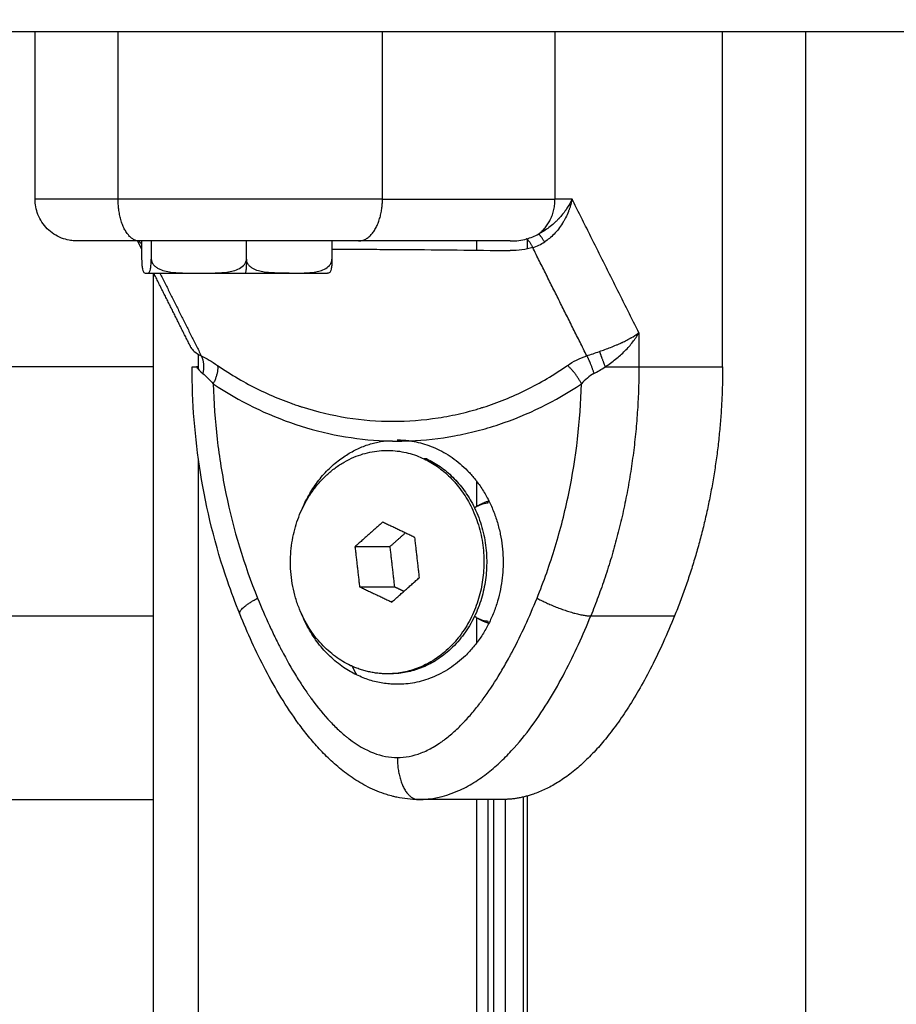
# Model space of a CAD drawing. Units: millimetres. Extents: x -2 to 245, y -2 to 2974.
# Drawn here: x 3 to 3, y 11 to 11 of the extents above; entities that cross this region are included whole.
import ezdxf

# ---------------------------------------------------------------- set-up
doc = ezdxf.new("R2010")
doc.units = ezdxf.units.MM
doc.header["$PDSIZE"] = -1
doc.layers.add('DIASTASEIS', color=253, linetype='Continuous', lineweight=5)
doc.layers.add('Make2D$Visible$Curves', color=7, linetype='Continuous')
doc.layers.add('Make2D$Visible$Tangents', color=8, linetype='Continuous')
doc.styles.get("Standard").update_dxf_attribs({"font": 'ARIALN.TTF'})
doc.dimstyles.get("Standard").update_dxf_attribs({"dimtxt": 0.18, "dimasz": 0.15, "dimexe": 0.1, "dimexo": 0, "dimgap": 0.09, "dimtad": 0, "dimzin": 0, "dimdsep": 46, "dimtxsty": 'Standard', "dimblk": 'OBLIQUE', "dimcen": 0.09, "dimadec": 0, "dimazin": 0, "dimtfac": 1, "dimtofl": 0, "dimtmove": 0, "dimatfit": 3, "dimldrblk": 'OBLIQUE', "dimfxl": 1, "dimtolj": 1, "dimtzin": 0, "dimarcsym": 0})

# ---------------------------------------------------------------- blocks, each defined once
blk = doc.blocks.new('S299_INF_1')
at = {"layer": 'Make2D$Visible$Curves'}
for points, degree in [([(2.552981, 10.891585), (2.928966, 10.891585), (3.304952, 10.891585)], 2), ([(2.870511, 10.879585), (2.870511, 10.885585), (2.870511, 10.891585)], 2), ([(2.919772, 10.867571), (2.919772, 10.879578), (2.919772, 10.891585)], 2), ([(2.925716, 10.891585), (2.925716, 10.751209), (2.925716, 10.610832)], 2), ([(2.878149, 10.876022), (2.878006, 10.876307), (2.877863, 10.876592)], 2), ([(2.877996, 10.876521), (2.877976, 10.876542), (2.877957, 10.876563), (2.877938, 10.876586)], 3), ([(2.877996, 10.876521), (2.878045, 10.876467), (2.878096, 10.876417), (2.878149, 10.876371)], 3), ([(2.878149, 10.876585), (2.878149, 10.875935), (2.878149, 10.875285)], 2), ([(2.878839, 10.876585), (2.878839, 10.875935), (2.878839, 10.875285)], 2), ([(2.885657, 10.875285), (2.885657, 10.875935), (2.885657, 10.876585)], 2), ([(2.891784, 10.876585), (2.891784, 10.875935), (2.891784, 10.875285)], 2), ([(2.902148, 10.876585), (2.902148, 10.876256), (2.902148, 10.875926)], 2), ([(2.904543, 10.876585), (2.904984, 10.876585), (2.905383, 10.876636), (2.905728, 10.876733)], 3), ([(2.905785, 10.876011), (2.905785, 10.876354), (2.905785, 10.876696)], 2), ([(2.906166, 10.876112), (2.905675, 10.875958), (2.905133, 10.875885), (2.904541, 10.875894)], 3), ([(2.878966, 10.874285), (2.878966, 10.74236), (2.878966, 10.610435)], 2), ([(2.88168, 10.868959), (2.880349, 10.871622), (2.879017, 10.874285)], 2), ([(2.913772, 10.870012), (2.913772, 10.868791), (2.913772, 10.867571)], 2), ([(2.88168, 10.868959), (2.881732, 10.868855), (2.881816, 10.86876), (2.88192, 10.868672)], 3), ([(2.88192, 10.868672), (2.882051, 10.868562), (2.882221, 10.868459), (2.882419, 10.868363)], 3), ([(2.882216, 10.867388), (2.882216, 10.867929), (2.882216, 10.86847)], 2), ([(2.882073, 10.867571), (2.882193, 10.867397), (2.882346, 10.867238), (2.882531, 10.86709)], 3), ([(2.882216, 10.610435), (2.882216, 10.735702), (2.882216, 10.860969)], 2), ([(2.898587, 10.860979), (2.898487, 10.860979), (2.898387, 10.860979)], 2), ([(2.902148, 10.859376), (2.902148, 10.858471), (2.902148, 10.857565)], 2), ([(2.902967, 10.857828), (2.902967, 10.857881), (2.902967, 10.857935)], 2), ([(2.895413, 10.856447), (2.894422, 10.855567), (2.893431, 10.854688)], 2), ([(2.897723, 10.855345), (2.896568, 10.855896), (2.895413, 10.856447)], 2), ([(2.897039, 10.855671), (2.896485, 10.85518), (2.895931, 10.854688)], 2), ([(2.898052, 10.852483), (2.897888, 10.853914), (2.897723, 10.855345)], 2), ([(2.895931, 10.854688), (2.894681, 10.854688), (2.893431, 10.854688)], 2), ([(2.893431, 10.854688), (2.893595, 10.853257), (2.893759, 10.851826)], 2), ([(2.895931, 10.854688), (2.896095, 10.853257), (2.896259, 10.851826)], 2), ([(2.89607, 10.850724), (2.897061, 10.851603), (2.898052, 10.852483)], 2), ([(2.893759, 10.851826), (2.894915, 10.851275), (2.89607, 10.850724)], 2), ([(2.893759, 10.851826), (2.895009, 10.851826), (2.896259, 10.851826)], 2), ([(2.896259, 10.851826), (2.896602, 10.851663), (2.896944, 10.851499)], 2), ([(2.902148, 10.849605), (2.902148, 10.8487), (2.902148, 10.847795)], 2), ([(2.902967, 10.849236), (2.902967, 10.849289), (2.902967, 10.849343)], 2), ([(2.893096, 10.846192), (2.893152, 10.846192), (2.893209, 10.846192)], 2), ([(2.895941, 10.845585), (2.895841, 10.845585), (2.895741, 10.845585)], 2), ([(2.905485, 10.83676), (2.905485, 10.723598), (2.905485, 10.610435)], 2), ([(2.905785, 10.610435), (2.905785, 10.723636), (2.905785, 10.836836)], 2), ([(2.866966, 10.836585), (2.872966, 10.836585), (2.878966, 10.836585)], 2), ([(2.903967, 10.836585), (2.900967, 10.836585), (2.897967, 10.836585)], 2), ([(2.902148, 10.836585), (2.902148, 10.72351), (2.902148, 10.610435)], 2), ([(2.902967, 10.610435), (2.902967, 10.72351), (2.902967, 10.836585)], 2), ([(2.903367, 10.836585), (2.903367, 10.72351), (2.903367, 10.610435)], 2), ([(2.904187, 10.836589), (2.904187, 10.723512), (2.904187, 10.610435)], 2)]:
    blk.add_open_spline(points, degree=degree, dxfattribs=at)
for points, knots in [([(2.873511, 10.876585), (2.873509, 10.876585), (2.873503, 10.876585), (2.873497, 10.876585), (2.873493, 10.876585), (2.873482, 10.876586), (2.873474, 10.876586), (2.873452, 10.876586), (2.873437, 10.876586), (2.873392, 10.876588), (2.873363, 10.876589), (2.873272, 10.876594), (2.873211, 10.8766), (2.873089, 10.876615), (2.873027, 10.876624), (2.872775, 10.876671), (2.872588, 10.876725), (2.872026, 10.876947), (2.87168, 10.877174), (2.87139, 10.877464), (2.8711, 10.877754), (2.870873, 10.8781), (2.870583, 10.878833), (2.870511, 10.879207), (2.870511, 10.879585)], [0.00023, 0.00023, 0.00023, 0.00023, 0.008405, 0.008405, 0.019612, 0.019612, 0.042026, 0.042026, 0.086854, 0.086854, 0.176518, 0.176518, 0.360008, 0.360008, 0.547447, 0.547447, 1.131638, 1.131638, 2.365856, 2.365856, 2.365856, 3.599284, 3.599284, 4.737478, 4.737478, 4.737478, 4.737478]), ([(2.908985, 10.879585), (2.908947, 10.87939), (2.908901, 10.879218), (2.908833, 10.878996), (2.90881, 10.878928), (2.908777, 10.878835), (2.908761, 10.87879), (2.908743, 10.878742), (2.908734, 10.878719), (2.90873, 10.87871), (2.908728, 10.878703), (2.908727, 10.878702), (2.908662, 10.878535), (2.908594, 10.878385), (2.908487, 10.878175), (2.908451, 10.878108), (2.908396, 10.878011), (2.908369, 10.877964), (2.908337, 10.877911), (2.908321, 10.877884), (2.908314, 10.877873), (2.908309, 10.877866), (2.908307, 10.877863), (2.908118, 10.87756), (2.90791, 10.877299), (2.907476, 10.876854), (2.90725, 10.876669), (2.907025, 10.876521)], [0, 0, 0, 0, 0.473568, 0.473568, 0.710352, 0.710352, 0.828744, 0.887939, 0.917537, 0.932336, 0.932336, 0.947135, 0.947135, 1.420703, 1.420703, 1.657487, 1.657487, 1.775879, 1.835075, 1.864673, 1.879472, 1.879472, 1.894271, 1.894271, 2.841406, 2.841406, 3.788542, 3.788542, 3.788542, 3.788542]), ([(2.908985, 10.879585), (2.908833, 10.879253), (2.908679, 10.879014), (2.908578, 10.878865), (2.908576, 10.878862), (2.908574, 10.878858), (2.908569, 10.878852), (2.90856, 10.878838), (2.90854, 10.87881), (2.908501, 10.878754), (2.908468, 10.878708), (2.9084, 10.878616), (2.908354, 10.878557), (2.908217, 10.878387), (2.908125, 10.878282), (2.908031, 10.878181), (2.908025, 10.878175), (2.90802, 10.878169)], [-3.84276, -3.84276, -3.84276, -3.84276, -2.881039, -2.881039, -2.873525, -2.873525, -2.866012, -2.850985, -2.820931, -2.760824, -2.640609, -2.640609, -2.400178, -2.400178, -1.919318, -1.919318, -1.896493, -1.896493, -1.896493, -1.896493]), ([(2.90802, 10.878169), (2.908018, 10.878167), (2.908016, 10.878166), (2.908007, 10.878156), (2.907986, 10.878134), (2.907937, 10.878083), (2.907894, 10.87804), (2.907808, 10.877956), (2.90775, 10.877901), (2.907573, 10.877742), (2.907454, 10.877643), (2.907091, 10.877368), (2.906845, 10.877213), (2.906603, 10.877086)], [1.943122, 1.943122, 1.943122, 1.943122, 1.950339, 1.950339, 1.980344, 2.040355, 2.160376, 2.160376, 2.400417, 2.400417, 2.880501, 2.880501, 3.840668, 3.840668, 3.840668, 3.840668]), ([(2.877967, 10.876585), (2.8774, 10.876585), (2.876627, 10.876585), (2.875861, 10.876585), (2.875512, 10.876585), (2.875346, 10.876585), (2.875266, 10.876585), (2.875226, 10.876585), (2.875209, 10.876585), (2.875198, 10.876585), (2.875191, 10.876585), (2.875037, 10.876585), (2.874829, 10.876585), (2.87461, 10.876585), (2.874507, 10.876585), (2.874457, 10.876585), (2.874433, 10.876585), (2.874422, 10.876585), (2.874415, 10.876585), (2.874411, 10.876585), (2.874311, 10.876585), (2.874176, 10.876585), (2.874039, 10.876585), (2.873976, 10.876585), (2.873946, 10.876585), (2.873931, 10.876585), (2.873925, 10.876585), (2.87392, 10.876585), (2.873918, 10.876585), (2.8738, 10.876585), (2.873663, 10.876585), (2.873569, 10.876585), (2.873538, 10.876585), (2.873527, 10.876585), (2.873523, 10.876585), (2.873521, 10.876585), (2.87352, 10.876585), (2.873519, 10.876585), (2.873519, 10.876585), (2.873514, 10.876585), (2.873511, 10.876585), (2.873511, 10.876585)], [0, 0, 0, 0, 2.129735, 3.194603, 3.727037, 3.993253, 4.126362, 4.192916, 4.226193, 4.226193, 4.25947, 4.25947, 5.324338, 5.856772, 6.122989, 6.256097, 6.322651, 6.355928, 6.355928, 6.389206, 6.389206, 7.454073, 7.986507, 8.252724, 8.385832, 8.452387, 8.485664, 8.485664, 8.518941, 8.518941, 10.648676, 11.713544, 12.245977, 12.512194, 12.645303, 12.711857, 12.745134, 12.745134, 12.778411, 12.778411, 13.540299, 13.540299, 13.540299, 13.540299]), ([(2.893685, 10.876585), (2.89307, 10.876585), (2.892158, 10.876585), (2.891113, 10.876585), (2.890595, 10.876585), (2.890338, 10.876585), (2.890209, 10.876585), (2.890145, 10.876585), (2.890117, 10.876585), (2.890099, 10.876585), (2.890091, 10.876585), (2.88941, 10.876585), (2.888425, 10.876585), (2.887312, 10.876585), (2.886764, 10.876585), (2.886492, 10.876585), (2.886357, 10.876585), (2.88629, 10.876585), (2.886261, 10.876585), (2.886242, 10.876585), (2.886234, 10.876585), (2.885476, 10.876585), (2.8844, 10.876585), (2.883219, 10.876585), (2.882647, 10.876585), (2.882366, 10.876585), (2.882226, 10.876585), (2.882157, 10.876585), (2.882122, 10.876585), (2.882107, 10.876585), (2.882097, 10.876585), (2.882094, 10.876585), (2.880475, 10.876585), (2.879102, 10.876585), (2.877967, 10.876585)], [0, 0, 0, 0, 2.135432, 3.203149, 3.737007, 4.003936, 4.1374, 4.204133, 4.237499, 4.237499, 4.270865, 4.270865, 6.406297, 7.474014, 8.007872, 8.274801, 8.408265, 8.474998, 8.508364, 8.508364, 8.54173, 8.54173, 10.677162, 11.744879, 12.278737, 12.545666, 12.67913, 12.745863, 12.779229, 12.795912, 12.795912, 12.812595, 12.812595, 17.08346, 17.08346, 17.08346, 17.08346]), ([(2.904543, 10.876585), (2.903844, 10.876585), (2.903091, 10.876585), (2.901477, 10.876585), (2.900614, 10.876585), (2.897872, 10.876585), (2.895867, 10.876585), (2.893685, 10.876585)], [0, 0, 0, 0, 3.978378, 3.978378, 7.956756, 7.956756, 15.913513, 15.913513, 15.913513, 15.913513]), ([(2.891784, 10.875998), (2.892323, 10.875997), (2.892871, 10.875995), (2.894021, 10.875991), (2.894622, 10.875989), (2.895828, 10.875982), (2.896435, 10.875979), (2.898266, 10.875966), (2.899502, 10.875955), (2.902001, 10.875929), (2.903264, 10.875913), (2.904541, 10.875894)], [17.21167, 17.21167, 17.21167, 17.21167, 19.008518, 19.008518, 20.90937, 20.90937, 22.810222, 22.810222, 26.611925, 26.611925, 30.413629, 30.413629, 30.413629, 30.413629]), ([(2.878149, 10.875285), (2.878149, 10.875197), (2.878151, 10.87511), (2.878159, 10.874956), (2.878164, 10.874887), (2.878176, 10.874769), (2.878182, 10.874718), (2.878196, 10.87463), (2.878203, 10.874593), (2.878226, 10.874495), (2.878241, 10.874449), (2.878273, 10.874379), (2.878288, 10.874355), (2.878335, 10.874303), (2.878367, 10.874293), (2.878415, 10.874287), (2.87843, 10.874286), (2.878454, 10.874285), (2.878462, 10.874285), (2.878478, 10.874285), (2.878486, 10.874285), (2.878494, 10.874285)], [0, 0, 0, 0, 0.260055, 0.260055, 0.520111, 0.520111, 0.780166, 0.780166, 1.040221, 1.040221, 1.560332, 1.560332, 2.080443, 2.080443, 3.120664, 3.120664, 3.640775, 3.640775, 3.900831, 3.900831, 4.160886, 4.160886, 4.160886, 4.160886]), ([(2.878494, 10.874285), (2.878526, 10.874285), (2.878558, 10.874284), (2.878621, 10.874293), (2.878653, 10.874303), (2.878701, 10.874356), (2.878716, 10.87438), (2.878747, 10.874451), (2.878763, 10.874497), (2.878785, 10.874596), (2.878792, 10.874633), (2.878806, 10.874721), (2.878813, 10.874772), (2.878824, 10.87489), (2.87883, 10.874959), (2.878837, 10.875111), (2.878839, 10.875198), (2.878839, 10.875285)], [0, 0, 0, 0, 1.040204, 1.040204, 2.080409, 2.080409, 2.600511, 2.600511, 3.120613, 3.120613, 3.380664, 3.380664, 3.640715, 3.640715, 3.900766, 3.900766, 4.160817, 4.160817, 4.160817, 4.160817]), ([(2.878839, 10.875285), (2.87884, 10.875197), (2.878863, 10.875111), (2.878938, 10.874957), (2.87899, 10.874888), (2.879106, 10.874771), (2.879172, 10.874719), (2.879308, 10.874631), (2.879379, 10.874594), (2.879598, 10.874496), (2.879752, 10.87445), (2.880058, 10.87438), (2.880212, 10.874356), (2.880679, 10.874303), (2.880993, 10.874293), (2.881621, 10.874284), (2.881934, 10.874285), (2.882248, 10.874285)], [0, 0, 0, 0, 0.260056, 0.260056, 0.520111, 0.520111, 0.780167, 0.780167, 1.040223, 1.040223, 1.560334, 1.560334, 2.080446, 2.080446, 3.120669, 3.120669, 4.160892, 4.160892, 4.160892, 4.160892]), ([(2.882248, 10.874285), (2.882563, 10.874285), (2.882877, 10.874284), (2.883506, 10.874293), (2.88382, 10.874303), (2.88429, 10.874357), (2.884445, 10.874381), (2.884752, 10.874452), (2.884903, 10.874498), (2.885195, 10.874629), (2.885336, 10.874714), (2.885509, 10.874891), (2.88556, 10.874959), (2.885634, 10.875113), (2.885656, 10.875197), (2.885657, 10.875285)], [0, 0, 0, 0, 1.040806, 1.040806, 2.081612, 2.081612, 2.602015, 2.602015, 3.122418, 3.122418, 3.642821, 3.642821, 3.903022, 3.903022, 4.163223, 4.163223, 4.163223, 4.163223]), ([(2.888721, 10.874285), (2.888439, 10.874285), (2.888157, 10.874284), (2.887593, 10.874293), (2.88731, 10.874303), (2.886891, 10.874356), (2.886752, 10.87438), (2.886477, 10.87445), (2.886339, 10.874496), (2.886142, 10.874594), (2.886078, 10.874631), (2.885956, 10.874719), (2.885897, 10.874771), (2.885792, 10.874888), (2.885746, 10.874957), (2.885678, 10.875111), (2.885658, 10.875197), (2.885657, 10.875285)], [-4.160892, -4.160892, -4.160892, -4.160892, -3.120669, -3.120669, -2.080446, -2.080446, -1.560334, -1.560334, -1.040223, -1.040223, -0.780167, -0.780167, -0.520111, -0.520111, -0.260056, -0.260056, 0, 0, 0, 0]), ([(2.888721, 10.874285), (2.889003, 10.874285), (2.889286, 10.874284), (2.889851, 10.874293), (2.890134, 10.874303), (2.890555, 10.874357), (2.890695, 10.874381), (2.89097, 10.874452), (2.891106, 10.874498), (2.891369, 10.874629), (2.891496, 10.874714), (2.891651, 10.874891), (2.891697, 10.874959), (2.891763, 10.875113), (2.891783, 10.875197), (2.891784, 10.875285)], [0, 0, 0, 0, 1.040806, 1.040806, 2.081612, 2.081612, 2.602015, 2.602015, 3.122418, 3.122418, 3.642821, 3.642821, 3.903022, 3.903022, 4.163223, 4.163223, 4.163223, 4.163223]), ([(2.891784, 10.875285), (2.891784, 10.875197), (2.891782, 10.87511), (2.891774, 10.874956), (2.891769, 10.874887), (2.891757, 10.874769), (2.89175, 10.874718), (2.891736, 10.87463), (2.891729, 10.874593), (2.891707, 10.874495), (2.891691, 10.874449), (2.89166, 10.874379), (2.891644, 10.874355), (2.891597, 10.874303), (2.891566, 10.874293), (2.891521, 10.874287), (2.891507, 10.874286), (2.891494, 10.874286)], [0, 0, 0, 0, 0.260055, 0.260055, 0.520111, 0.520111, 0.780166, 0.780166, 1.040221, 1.040221, 1.560332, 1.560332, 2.080443, 2.080443, 3.120664, 3.120664, 3.556594, 3.556594, 3.556594, 3.556594]), ([(2.891491, 10.874286), (2.89149, 10.874286), (2.891488, 10.874286), (2.891478, 10.874285), (2.89147, 10.874285), (2.891462, 10.874285), (2.891461, 10.874285), (2.891461, 10.874285)], [3.5866154, 3.5866154, 3.5866154, 3.5866154, 3.6407752, 3.6407752, 3.9008306, 3.9008306, 3.920286, 3.920286, 3.920286, 3.920286]), ([(2.891494, 10.874286), (2.89149, 10.874286), (2.891486, 10.874286), (2.891479, 10.874285), (2.891476, 10.874285), (2.891473, 10.874285), (2.891471, 10.874285), (2.89147, 10.874285), (2.891466, 10.874285), (2.891466, 10.874285)], [1.57908328, 1.57908328, 1.57908328, 1.57908328, 1.59188051, 1.59188051, 1.59942062, 1.59942062, 1.60319072, 1.60319072, 1.60319081, 1.60319081, 1.60319081, 1.60319081]), ([(2.91136, 10.867571), (2.911616, 10.867741), (2.911867, 10.867923), (2.912221, 10.868208), (2.912336, 10.868306), (2.91256, 10.868507), (2.912669, 10.86861), (2.91298, 10.868921), (2.913168, 10.869133), (2.913504, 10.869569), (2.913651, 10.869791), (2.913772, 10.870012)], [0, 0, 0, 0, 0.960394, 0.960394, 1.440591, 1.440591, 1.920787, 1.920787, 2.881181, 2.881181, 3.841575, 3.841575, 3.841575, 3.841575]), ([(2.885179, 10.849876), (2.884863, 10.850654), (2.884567, 10.851443), (2.884293, 10.852242), (2.883433, 10.854752), (2.882786, 10.85735), (2.881961, 10.862498), (2.88176, 10.865032), (2.88176, 10.867571)], [47.432348, 47.432348, 47.432348, 47.432348, 50.003633, 50.003633, 50.003633, 58.089769, 58.089769, 65.713112, 65.713112, 65.713112, 65.713112]), ([(2.902148, 10.857565), (2.902275, 10.857643), (2.902432, 10.85771), (2.902741, 10.857804), (2.902884, 10.857828), (2.902967, 10.857828)], [-1.014648, -1.014648, -1.014648, -1.014648, -0.507324, -0.507324, 0, 0, 0, 0]), ([(2.897967, 10.836585), (2.897705, 10.836585), (2.897444, 10.836599), (2.896931, 10.836654), (2.896679, 10.836695), (2.896339, 10.836766), (2.896248, 10.836787), (2.896006, 10.836847), (2.895856, 10.836889), (2.895473, 10.837008), (2.895244, 10.837091), (2.895018, 10.837183), (2.894799, 10.837273), (2.894584, 10.837372), (2.894169, 10.837581), (2.893969, 10.837692), (2.893773, 10.837808), (2.893398, 10.838032), (2.89304, 10.838277), (2.892692, 10.838543), (2.89236, 10.838798), (2.892041, 10.839069), (2.891732, 10.839355), (2.891435, 10.83963), (2.891151, 10.839916), (2.890875, 10.840214), (2.890608, 10.840501), (2.890351, 10.840797), (2.889858, 10.8414), (2.889623, 10.841705), (2.889395, 10.842016), (2.888947, 10.842626), (2.888529, 10.843257), (2.888132, 10.843907), (2.887742, 10.844544), (2.887377, 10.845195), (2.887028, 10.84586), (2.886685, 10.846514), (2.886361, 10.847177), (2.885746, 10.848518), (2.885456, 10.849193), (2.885179, 10.849876)], [0, 0, 0, 0, 0.828857, 0.828857, 1.638102, 1.638102, 1.933061, 1.933061, 2.429404, 2.429404, 3.203876, 3.203876, 3.203876, 3.956287, 3.956287, 4.681899, 4.681899, 4.681899, 6.06828, 6.06828, 6.06828, 7.397786, 7.397786, 7.397786, 8.677108, 8.677108, 8.677108, 9.913516, 9.913516, 11.12131, 11.12131, 11.12131, 13.487829, 13.487829, 13.487829, 15.806116, 15.806116, 15.806116, 18.084301, 18.084301, 20.340271, 20.340271, 20.340271, 20.340271]), ([(2.902967, 10.849343), (2.902884, 10.849343), (2.90274, 10.849367), (2.902511, 10.849437), (2.902432, 10.849465), (2.902282, 10.84953), (2.902211, 10.849567), (2.902148, 10.849605)], [-1.006256, -1.006256, -1.006256, -1.006256, -0.503128, -0.503128, -0.251564, -0.251564, 0, 0, 0, 0])]:
    blk.add_open_spline(points, degree=3, knots=knots, dxfattribs=at)
for points, weights, degree in [([(2.907025, 10.876521), (2.906733, 10.876952), (2.906603, 10.877086)], [1, 0.950188298334, 1], 2), ([(2.906166, 10.876112), (2.905901, 10.876657), (2.905728, 10.876733)], [1, 0.93343820866, 1], 2), ([(2.878494, 10.874285), (2.878839, 10.874285), (2.882248, 10.874285)], [1, 0.866025403784, 1], 2), ([(2.882248, 10.874285), (2.88383, 10.874285), (2.885565, 10.874285)], [1, 0.965925826289, 1], 2), ([(2.885565, 10.874285), (2.887299, 10.874285), (2.888721, 10.874285)], [1, 0.965925826289, 1], 2), ([(2.888721, 10.874285), (2.891466, 10.874285), (2.891466, 10.874285)], [1, 0.888141729177, 1], 2), ([(2.882419, 10.868363), (2.882687, 10.867822), (2.882531, 10.86709)], [1, 0.933438208864, 1], 2), ([(2.88176, 10.867571), (2.88176, 10.867571), (2.882073, 10.867571)], [1, 0.973520019578, 1], 2), ([(2.882162, 10.867571), (2.882115, 10.867571), (2.882073, 10.867571)], [1, 0.995913385466, 0.992807010012], 2), ([(2.882162, 10.867453), (2.882162, 10.867512), (2.882162, 10.867571)], [0.999692027441, 0.999845011212, 1], 2), ([(2.91136, 10.867571), (2.912967, 10.867571), (2.913772, 10.867571)], [1, 0.881181644272, 1], 2), ([(2.919772, 10.867571), (2.919772, 10.858208), (2.916327, 10.849731)], [1, 0.976038593779, 1], 2), ([(2.889609, 10.857308), (2.891398, 10.861703), (2.895574, 10.862274)], [0.87829715633, 0.819449453005, 1], 2), ([(2.896467, 10.862335), (2.896914, 10.862335), (2.897359, 10.862274)], [1, 0.998258294309, 1], 2), ([(2.903032, 10.857954), (2.902485, 10.857798), (2.901998, 10.857469)], [0.919768280521, 0.884141700654, 0.867683818257], 2), ([(2.902148, 10.857565), (2.902072, 10.857519), (2.901998, 10.857469)], [1, 0.993932535406, 0.98837761977], 2), ([(2.896467, 10.844835), (2.891656, 10.844835), (2.889609, 10.849862)], [1, 0.798685376868, 0.894998900247], 2), ([(2.901998, 10.849702), (2.902485, 10.849373), (2.903032, 10.849217)], [0.867683774741, 0.884141651753, 0.919768272725], 2), ([(2.902148, 10.849605), (2.902072, 10.849652), (2.901998, 10.849701)], [1, 0.99393242531, 0.98837741818], 2), ([(2.916327, 10.849731), (2.912552, 10.840441), (2.908134, 10.836585), (2.903967, 10.836585)], [0.606516546095, 0.689357208812, 0.820518360114, 1], 3), ([(2.895741, 10.845585), (2.894366, 10.845585), (2.893096, 10.846192)], [1, 0.980873231548, 1], 2), ([(2.893567, 10.845501), (2.893459, 10.845705), (2.893351, 10.845912), (2.893244, 10.846123)], [0.646899556236, 0.644527788055, 0.642184739928, 0.639870411855], 3)]:
    blk.add_rational_spline(points, weights, degree=degree, dxfattribs=at)
for points, weights, degree, knots in [([(2.895574, 10.862274), (2.895869, 10.862263), (2.896164, 10.862257), (2.896759, 10.862257), (2.897059, 10.862263), (2.897359, 10.862274)], [0.999995839621, 0.999995841614, 0.999995842611, 0.999995842648, 0.999995841651, 0.999995839621], 3, [-2.061578, -2.061578, -2.061578, -2.061578, -1.040612, -1.040612, 0, 0, 0, 0]), ([(2.897359, 10.862274), (2.904453, 10.861303), (2.904031, 10.853069), (2.90361, 10.844835), (2.896467, 10.844835)], [1, 0.727665694961, 1, 0.727665694961, 1], 2, [-26.455928, -26.455928, -26.455928, -13.227964, -13.227964, 0, 0, 0]), ([(2.893096, 10.846192), (2.886693, 10.849246), (2.889338, 10.85664), (2.891984, 10.864034), (2.898387, 10.860979)], [1, 0.707106781187, 1, 0.707106781187, 1], 2, [0, 0, 0, 12.566371, 12.566371, 25.132741, 25.132741, 25.132741]), ([(2.898387, 10.860979), (2.903644, 10.858471), (2.902537, 10.852028), (2.90143, 10.845585), (2.895741, 10.845585)], [1, 0.772867271812, 1, 0.772867271812, 1], 2, [0, 0, 0, 10.999185, 10.999185, 21.99837, 21.99837, 21.99837]), ([(2.898587, 10.860979), (2.903844, 10.858471), (2.902737, 10.852028), (2.90163, 10.845585), (2.895941, 10.845585)], [1, 0.772867271812, 1, 0.772867271812, 1], 2, [0, 0, 0, 10.999185, 10.999185, 21.99837, 21.99837, 21.99837])]:
    blk.add_rational_spline(points, weights, degree=degree, knots=knots, dxfattribs=at)
at = {"layer": 'Make2D$Visible$Tangents'}
for points, degree in [([(2.876467, 10.879585), (2.876467, 10.885585), (2.876467, 10.891585)], 2), ([(2.8954, 10.879585), (2.8954, 10.885585), (2.8954, 10.891585)], 2), ([(2.907764, 10.879585), (2.907764, 10.885585), (2.907764, 10.891585)], 2), ([(2.908985, 10.879585), (2.908375, 10.879585), (2.907764, 10.879585)], 2), ([(2.913772, 10.870012), (2.911378, 10.874799), (2.908985, 10.879585)], 2), ([(2.905728, 10.876733), (2.906016, 10.876814), (2.906311, 10.876931), (2.906603, 10.877086)], 3), ([(2.906166, 10.876112), (2.906469, 10.876206), (2.906755, 10.876343), (2.907025, 10.876521)], 3), ([(2.910041, 10.868363), (2.908103, 10.872237), (2.906166, 10.876112)], 2), ([(2.879458, 10.874285), (2.880939, 10.871324), (2.882419, 10.868363)], 2), ([(2.910041, 10.868363), (2.91033, 10.868459), (2.910636, 10.868562), (2.910949, 10.868672)], 3), ([(2.882419, 10.868363), (2.882773, 10.868193), (2.883167, 10.867953), (2.883587, 10.867666)], 3), ([(2.908655, 10.867666), (2.909066, 10.867953), (2.909524, 10.868193), (2.910041, 10.868363)], 3), ([(2.878966, 10.867571), (2.872966, 10.867571), (2.866966, 10.867571)], 2), ([(2.882531, 10.86709), (2.882758, 10.866909), (2.883009, 10.866659), (2.883276, 10.866358)], 3), ([(2.91055, 10.86709), (2.910219, 10.866909), (2.909925, 10.866659), (2.909657, 10.866358)], 3), ([(2.91055, 10.86709), (2.910807, 10.867231), (2.911081, 10.867391), (2.91136, 10.867571)], 3), ([(2.913772, 10.867571), (2.916772, 10.867571), (2.919772, 10.867571)], 2), ([(2.866966, 10.849731), (2.872966, 10.849731), (2.878966, 10.849731)], 2), ([(2.910327, 10.849731), (2.913327, 10.849731), (2.916327, 10.849731)], 2)]:
    blk.add_open_spline(points, degree=degree, dxfattribs=at)
for points, knots in [([(2.876467, 10.879585), (2.875518, 10.879585), (2.874719, 10.879585), (2.873731, 10.879585), (2.873441, 10.879585), (2.872928, 10.879585), (2.872702, 10.879585), (2.872298, 10.879585), (2.87212, 10.879585), (2.871801, 10.879585), (2.871662, 10.879585), (2.871293, 10.879585), (2.871108, 10.879585), (2.870821, 10.879585), (2.870719, 10.879585), (2.870576, 10.879585), (2.870535, 10.879585), (2.870514, 10.879585), (2.870511, 10.879585), (2.870511, 10.879585)], [0, 0, 0, 0, 2.554579, 2.554579, 3.831869, 3.831869, 5.109158, 5.109158, 6.386448, 6.386448, 7.663738, 7.663738, 10.218317, 10.218317, 12.772896, 12.772896, 15.327475, 15.327475, 16.19716, 16.19716, 16.19716, 16.19716]), ([(2.8954, 10.879585), (2.894161, 10.879585), (2.892879, 10.879585), (2.890851, 10.879585), (2.890155, 10.879585), (2.888725, 10.879585), (2.887993, 10.879585), (2.886478, 10.879585), (2.885695, 10.879585), (2.884462, 10.879585), (2.884042, 10.879585), (2.883174, 10.879585), (2.882728, 10.879585), (2.88182, 10.879585), (2.881356, 10.879585), (2.88064, 10.879585), (2.880399, 10.879585), (2.879909, 10.879585), (2.87966, 10.879585), (2.87842, 10.879585), (2.877416, 10.879585), (2.876467, 10.879585)], [0, 0, 0, 0, 5.108928, 5.108928, 7.663393, 7.663393, 10.217857, 10.217857, 12.772321, 12.772321, 14.049553, 14.049553, 15.326785, 15.326785, 16.604018, 16.604018, 17.242634, 17.242634, 17.88125, 17.88125, 20.435714, 20.435714, 20.435714, 20.435714]), ([(2.910949, 10.868672), (2.911204, 10.868762), (2.911474, 10.868859), (2.911886, 10.869021), (2.912025, 10.869077), (2.912232, 10.869165), (2.912302, 10.869195), (2.912405, 10.86924), (2.912456, 10.869263), (2.912516, 10.869291), (2.912546, 10.869305), (2.912559, 10.86931), (2.912568, 10.869314), (2.912573, 10.869317), (2.912683, 10.869368), (2.912794, 10.869422), (2.912962, 10.869507), (2.913018, 10.869537), (2.913103, 10.869582), (2.913145, 10.869605), (2.913194, 10.869633), (2.913218, 10.869647), (2.913229, 10.869653), (2.913236, 10.869657), (2.91324, 10.86966), (2.913382, 10.869741), (2.913576, 10.869858), (2.913772, 10.870012)], [0, 0, 0, 0, 0.947076, 0.947076, 1.420614, 1.420614, 1.657383, 1.657383, 1.775768, 1.83496, 1.864556, 1.879354, 1.879354, 1.894152, 1.894152, 2.36769, 2.36769, 2.604459, 2.604459, 2.722844, 2.782036, 2.811632, 2.82643, 2.82643, 2.841228, 2.841228, 3.788304, 3.788304, 3.788304, 3.788304]), ([(2.883587, 10.867666), (2.884557, 10.867005), (2.885556, 10.866425), (2.887075, 10.865683), (2.887584, 10.865457), (2.88835, 10.865149), (2.888733, 10.865003), (2.88918, 10.864847), (2.889404, 10.864772), (2.8895, 10.864741), (2.889564, 10.86472), (2.889594, 10.86471), (2.890694, 10.864359), (2.891779, 10.864102), (2.893958, 10.863759), (2.895051, 10.863673), (2.897222, 10.863669), (2.898315, 10.863752), (2.899946, 10.864004), (2.900488, 10.864109), (2.901296, 10.864299), (2.901699, 10.864402), (2.902166, 10.864536), (2.902399, 10.864606), (2.902498, 10.864637), (2.902565, 10.864658), (2.902599, 10.864669), (2.903655, 10.865005), (2.90468, 10.865417), (2.9067, 10.866413), (2.907694, 10.866998), (2.908655, 10.867666)], [0, 0, 0, 0, 3.80161, 3.80161, 5.702415, 5.702415, 6.652817, 7.128019, 7.365619, 7.484419, 7.484419, 7.60322, 7.60322, 11.40483, 11.40483, 15.20644, 15.20644, 19.008049, 19.008049, 20.908854, 20.908854, 21.859257, 22.334458, 22.572059, 22.690859, 22.690859, 22.809659, 22.809659, 26.611269, 26.611269, 30.412879, 30.412879, 30.412879, 30.412879]), ([(2.883276, 10.866358), (2.883312, 10.86503), (2.883405, 10.863711), (2.883709, 10.86109), (2.88392, 10.859786), (2.884723, 10.855909), (2.88548, 10.853412), (2.886458, 10.851005)], [0, 0, 0, 0, 3.978378, 3.978378, 7.956757, 7.956757, 15.913513, 15.913513, 15.913513, 15.913513]), ([(2.883276, 10.866358), (2.88516, 10.865097), (2.887134, 10.86413), (2.890223, 10.863101), (2.891276, 10.862829), (2.893423, 10.862435), (2.8945, 10.862317), (2.895574, 10.862274)], [-14.949123, -14.949123, -14.949123, -14.949123, -7.474562, -7.474562, -3.737281, -3.737281, 0, 0, 0, 0]), ([(2.897359, 10.862274), (2.89843, 10.862317), (2.8995, 10.862434), (2.901105, 10.862728), (2.90164, 10.862845), (2.902696, 10.863117), (2.903218, 10.863271), (2.905801, 10.86413), (2.907776, 10.865099), (2.909657, 10.866358)], [-14.947247, -14.947247, -14.947247, -14.947247, -11.210435, -11.210435, -9.342029, -9.342029, -7.473623, -7.473623, 0, 0, 0, 0]), ([(2.906475, 10.851005), (2.906964, 10.852207), (2.907397, 10.853432), (2.908154, 10.855928), (2.908478, 10.857201), (2.909282, 10.861079), (2.909586, 10.8637), (2.909657, 10.866358)], [0, 0, 0, 0, 3.978378, 3.978378, 7.956756, 7.956756, 15.913513, 15.913513, 15.913513, 15.913513]), ([(2.886458, 10.851005), (2.886734, 10.850326), (2.887157, 10.849349), (2.887666, 10.848278), (2.887924, 10.84776), (2.888054, 10.847505), (2.888119, 10.847379), (2.888152, 10.847316), (2.888166, 10.847289), (2.888176, 10.847271), (2.88818, 10.847263), (2.888528, 10.846598), (2.889052, 10.845674), (2.889678, 10.844698), (2.889995, 10.844236), (2.890154, 10.844011), (2.890234, 10.8439), (2.890274, 10.843845), (2.890291, 10.843822), (2.890302, 10.843806), (2.890307, 10.8438), (2.890758, 10.843185), (2.891428, 10.842373), (2.892219, 10.841593), (2.892617, 10.841245), (2.892817, 10.841082), (2.892917, 10.841002), (2.892967, 10.840963), (2.892991, 10.840944), (2.893002, 10.840936), (2.893009, 10.84093), (2.893012, 10.840928), (2.894182, 10.840032), (2.895332, 10.839586), (2.896467, 10.839585)], [0, 0, 0, 0, 2.135429, 3.203143, 3.737001, 4.003929, 4.137394, 4.204126, 4.237492, 4.237492, 4.270858, 4.270858, 6.406287, 7.474001, 8.007859, 8.274787, 8.408252, 8.474984, 8.50835, 8.50835, 8.541716, 8.541716, 10.677145, 11.744859, 12.278716, 12.545645, 12.679109, 12.745842, 12.779208, 12.795891, 12.795891, 12.812574, 12.812574, 17.083432, 17.083432, 17.083432, 17.083432]), ([(2.896467, 10.839585), (2.897034, 10.839586), (2.897891, 10.839753), (2.898901, 10.840242), (2.899408, 10.840559), (2.899663, 10.840736), (2.89979, 10.840829), (2.899854, 10.840877), (2.899881, 10.840898), (2.899899, 10.840912), (2.89991, 10.84092), (2.900159, 10.84111), (2.90052, 10.841415), (2.900941, 10.84182), (2.901151, 10.842034), (2.901256, 10.842144), (2.901309, 10.8422), (2.901331, 10.842224), (2.901346, 10.84224), (2.901354, 10.842249), (2.901573, 10.842484), (2.901889, 10.842847), (2.902255, 10.843307), (2.902438, 10.843546), (2.902529, 10.843668), (2.902574, 10.843729), (2.902594, 10.843755), (2.902607, 10.843773), (2.902614, 10.843783), (2.902986, 10.84429), (2.903526, 10.845096), (2.904142, 10.84614), (2.904446, 10.846687), (2.904597, 10.846967), (2.904672, 10.847109), (2.90471, 10.84718), (2.904726, 10.847211), (2.904737, 10.847231), (2.904743, 10.847243), (2.905347, 10.848396), (2.905923, 10.849647), (2.906475, 10.851005)], [0, 0, 0, 0, 2.129736, 3.194605, 3.727039, 3.993256, 4.126364, 4.192919, 4.226196, 4.226196, 4.259473, 4.259473, 5.324341, 5.856775, 6.122992, 6.256101, 6.322655, 6.355932, 6.355932, 6.389209, 6.389209, 7.454077, 7.986512, 8.252729, 8.385837, 8.452391, 8.485669, 8.485669, 8.518946, 8.518946, 10.648682, 11.71355, 12.245984, 12.512202, 12.64531, 12.711864, 12.745141, 12.745141, 12.778419, 12.778419, 17.037891, 17.037891, 17.037891, 17.037891]), ([(2.897967, 10.836585), (2.898916, 10.836585), (2.899816, 10.836792), (2.900846, 10.837214), (2.901048, 10.837306), (2.90144, 10.837504), (2.901629, 10.837608), (2.90218, 10.837936), (2.902526, 10.838174), (2.903182, 10.838677), (2.903495, 10.838944), (2.904088, 10.839493), (2.904367, 10.839775), (2.905168, 10.840639), (2.905652, 10.841237), (2.906553, 10.842466), (2.90697, 10.843096), (2.907756, 10.844383), (2.908124, 10.845038), (2.909162, 10.847018), (2.909772, 10.848364), (2.910327, 10.849731)], [0, 0, 0, 0, 2.554464, 2.554464, 3.19308, 3.19308, 3.831696, 3.831696, 5.108928, 5.108928, 6.386161, 6.386161, 7.663393, 7.663393, 10.217857, 10.217857, 12.772321, 12.772321, 15.326785, 15.326785, 20.435714, 20.435714, 20.435714, 20.435714])]:
    blk.add_open_spline(points, degree=3, knots=knots, dxfattribs=at)
for points, weights, degree in [([(2.877967, 10.876585), (2.876467, 10.876585), (2.876467, 10.879585)], [1, 0.707106781186, 1], 2), ([(2.893685, 10.876585), (2.8954, 10.876585), (2.8954, 10.879585)], [1, 0.707106781187, 1], 2), ([(2.8954, 10.879585), (2.903083, 10.879585), (2.907764, 10.879585)], [1, 0.976038593935, 1], 2), ([(2.906603, 10.877086), (2.907764, 10.877976), (2.907764, 10.879585)], [1, 0.881181644333, 1], 2), ([(2.885657, 10.875285), (2.885657, 10.874285), (2.885565, 10.874285)], [1, 0.709062084385, 1], 2), ([(2.910949, 10.868672), (2.911119, 10.868181), (2.91136, 10.867571)], [1, 0.95018829843, 1], 2), ([(2.910041, 10.868363), (2.910319, 10.867822), (2.91055, 10.86709)], [1, 0.93343820866, 1], 2), ([(2.883587, 10.867666), (2.883673, 10.867149), (2.883276, 10.866358)], [1, 0.909485037037, 1], 2), ([(2.909657, 10.866358), (2.90926, 10.867149), (2.908655, 10.867666)], [1, 0.909485037265, 1], 2), ([(2.913772, 10.867571), (2.913772, 10.861379), (2.912605, 10.855336), (2.910327, 10.849731)], [1, 0.984025729284, 0.984025729284, 1], 3), ([(2.885179, 10.849876), (2.885034, 10.850233), (2.886458, 10.851005)], [1, 0.855341755104, 1], 2), ([(2.906475, 10.851005), (2.908827, 10.849731), (2.910327, 10.849731)], [1, 0.707106781187, 1], 2), ([(2.896467, 10.839585), (2.896467, 10.836585), (2.897967, 10.836585)], [1, 0.707106781186, 1], 2)]:
    blk.add_rational_spline(points, weights, degree=degree, dxfattribs=at)
blk = doc.blocks.new('_Oblique')
at = {"color": 0, "linetype": 'ByBlock', "lineweight": -2}
blk.add_line((-0.5, -0.5), (0.5, 0.5), dxfattribs=at)
blk = doc.blocks.new('*D90')
at = {"layer": 'Defpoints', "color": 0}
for p in [(3.487742, 10.96595), (-0.159369, 10.01595), (3.486426, 10.01595)]:
    blk.add_point(p, dxfattribs=at)
at = {"layer": 'DIASTASEIS', "color": 0, "lineweight": -2}
for p, q in [((3.487742, 10.96595), (-0.259369, 10.96595)), ((-0.159369, 10.96595), (-0.159369, 10.833643)), ((-0.159369, 10.01595), (-0.159369, 10.269086)), ((3.486426, 10.01595), (-0.259369, 10.01595))]:
    blk.add_line(p, q, dxfattribs=at)
at = {"layer": 'DIASTASEIS', "color": 0, "lineweight": -2, "xscale": 0.15, "yscale": 0.15, "zscale": 0.15}
for p, rotation in [((-0.159369, 10.96595), 90), ((-0.159369, 10.01595), 270)]:
    blk.add_blockref('_Oblique', p, dxfattribs=dict(at, rotation=rotation))
at = {"layer": 'DIASTASEIS', "color": 0, "lineweight": 15, "insert": (-0.159369, 10.551365), "char_height": 0.18, "attachment_point": 5, "rotation": 90}
blk.add_mtext('\\A1;\\A1;0.95', dxfattribs=at)

msp = doc.modelspace()

# ---------------------------------------------------------------- block references
msp.add_blockref('S299_INF_1', (0, 0))

# ---------------------------------------------------------------- dimensions: what is measured, and where the dimension line sits
at = {"layer": 'DIASTASEIS', "lineweight": 15}
dim = msp.add_linear_dim(base=(-0.159369, 10.01595), p1=(3.487742, 10.96595), p2=(3.486426, 10.01595), angle=90, text='\\A1;0.95', dimstyle='Standard', override={"dimtxsty": 'Standard'}, dxfattribs=at)
dim.commit()
dim.dimension.update_dxf_attribs({"geometry": '*D90', "text_midpoint": (-0.159369, 10.551365), "dimtype": 160})

doc.saveas('drawing.dxf')
